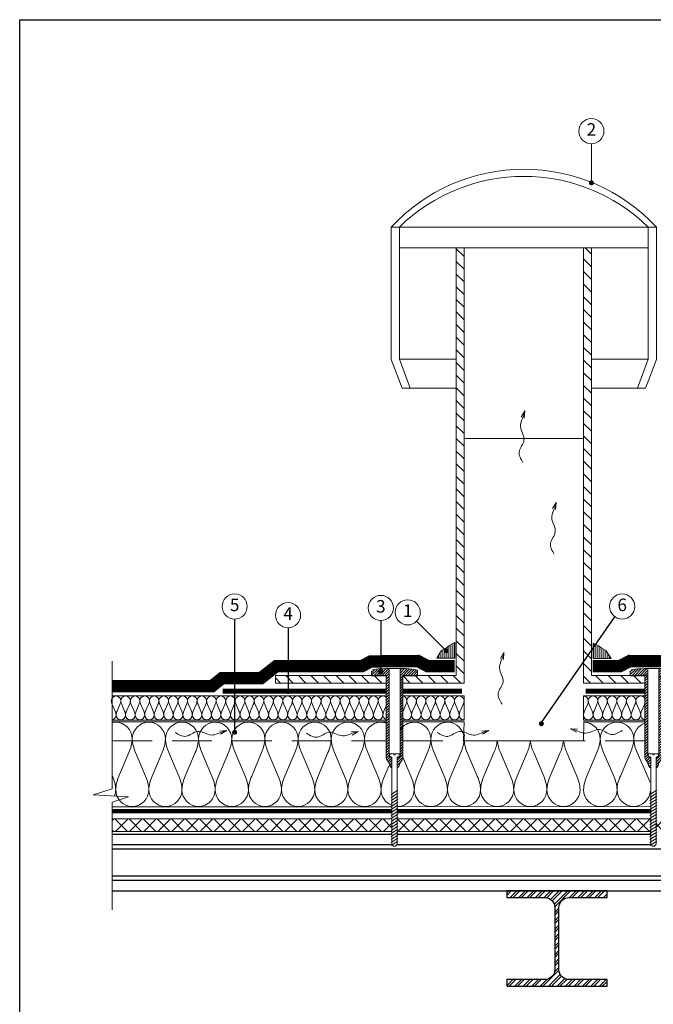
# Model space of a CAD drawing. Units: millimetres. Extents: x 12068 to 12253, y 1494 to 1781.
# Drawn here: x 12068 to 12169, y 1625 to 1781 of the extents above; entities that cross this region are included whole.
import ezdxf
from ezdxf.enums import TextEntityAlignment as Align

# ---------------------------------------------------------------- set-up
doc = ezdxf.new("R2010")
doc.units = ezdxf.units.MM
doc.linetypes.add('DASHED2', pattern=[9.525, 6.35, -3.175])
for name, color, linetype, lineweight in [('Blokai', 7, 'Continuous', 9), ('Garo izoliacija', 2, 'Continuous', 9), ('Hermetikas', 10, 'Continuous', 9), ('Hidroizoliacija', 5, 'Continuous', 18), ('Pagalbinės pilkos linijos', 8, 'Continuous', 18), ('Tvirtinimo elementai', 7, 'Continuous', 9), ('Užrašai', 7, 'Continuous', 9), ('Ventiliaciniai kanalai', 7, 'Continuous', 9), ('Šilumos izoliacija', 40, 'Continuous', 9)]:
    doc.layers.add(name, color=color, linetype=linetype, lineweight=lineweight)
doc.layers.add('Prifiliuoti lakštai', color=4, linetype='Continuous')
doc.styles.add('ARIAL', font='arial.ttf')
pattern_1 = [(135, (-743.102, -2116.1095), (-1.0049961, -1.0049961), [])]

# ---------------------------------------------------------------- blocks, each defined once
blk = doc.blocks.new('Крепеж')
at = {"lineweight": 9}
h = blk.add_hatch(dxfattribs=at)
h.set_pattern_fill('ANSI31', scale=0.093333, style=0)
h.set_pattern_definition([(45, (-3091.36213, 2103.94808), (-0.2095393, 0.2095393), [])])
edge = h.paths.add_edge_path()
edge.add_arc((-3330.83, 2163.55), 0.667, 325.2652, 360)
edge.add_line((-3330.16, 2163.55), (-3330.16, 2165.73))
edge.add_line((-3330.16, 2165.73), (-3330.16, 2176.57))
edge.add_line((-3330.16, 2176.57), (-3327.82, 2176.57))
edge.add_line((-3327.82, 2176.57), (-3327.82, 2177.37))
edge.add_ellipse((-3331.48, 2177.36), major_axis=(-3.67, 0), ratio=0.08997, start_angle=180.7485, end_angle=256.4866)
edge.add_line((-3330.63, 2177.69), (-3330.63, 2165.73))
edge.add_line((-3330.63, 2165.73), (-3330.63, 2163.81))
edge.add_arc((-3330.89, 2163.81), 0.267, 292.4827, 360, ccw=False)
edge.add_line((-3330.79, 2163.56), (-3331.07, 2163.45))
edge.add_line((-3331.07, 2163.45), (-3331.07, 2161.86))
edge.add_line((-3331.07, 2161.86), (-3331.06, 2161.86))
edge.add_line((-3331.06, 2161.86), (-3330.96, 2161.94))
edge.add_arc((-3331.37, 2162.46), 0.667, 308.6771, 340.9532)
edge.add_line((-3330.74, 2162.24), (-3330.6, 2162.67))
edge.add_arc((-3329.97, 2162.45), 0.667, 145.2652, 160.9532, ccw=False)
edge.add_line((-3330.51, 2162.83), (-3330.28, 2163.17))
edge = h.paths.add_edge_path()
edge.add_ellipse((-3331.48, 2177.36), major_axis=(-3.67, 0), ratio=0.08997, start_angle=283.8309, end_angle=344.9101)
edge.add_arc((-3334.94, 2177.2), 0.267, 108.4527, 151.6395)
edge.add_line((-3335.17, 2177.32), (-3335.17, 2176.53))
edge.add_line((-3335.17, 2176.53), (-3332.83, 2176.53))
edge.add_line((-3332.83, 2176.53), (-3332.83, 2167.51))
edge.add_line((-3332.83, 2167.51), (-3332.36, 2167.51))
edge.add_line((-3332.36, 2167.51), (-3332.36, 2177.69))
h.paths.add_polyline_path([(-3332.2, 2163.56, -0.303429), (-3332.36, 2163.81), (-3332.36, 2165.73), (-3332.36, 2167.51), (-3332.83, 2167.51), (-3332.83, 2165.73), (-3332.83, 2163.54, 0.15273), (-3332.71, 2163.16), (-3332.43, 2162.75), (-3332.25, 2162.25, 0.141254), (-3332.04, 2161.95), (-3331.93, 2161.86), (-3331.92, 2161.86), (-3331.92, 2163.45)])
at = {"color": 7, "lineweight": 9}
for p, q in [((-3332.36, 2165.73), (-3332.36, 2177.69)), ((-3330.63, 2165.73), (-3330.63, 2177.69)), ((-3335.17, 2177.32), (-3335.17, 2176.53)), ((-3332.83, 2176.53), (-3335.17, 2176.53)), ((-3332.83, 2165.73), (-3332.83, 2176.53)), ((-3330.16, 2176.53), (-3327.82, 2176.53)), ((-3330.16, 2165.73), (-3330.16, 2176.53)), ((-3327.82, 2177.36), (-3327.82, 2176.53)), ((-3332.83, 2163.54), (-3332.83, 2165.73)), ((-3332.36, 2163.81), (-3332.36, 2165.73)), ((-3330.63, 2163.81), (-3330.63, 2165.73)), ((-3330.16, 2163.55), (-3330.16, 2165.73)), ((-3332.2, 2163.56), (-3331.93, 2163.45)), ((-3330.79, 2163.56), (-3331.06, 2163.45)), ((-3332.43, 2162.75), (-3332.71, 2163.16)), ((-3332.25, 2162.25), (-3332.43, 2162.75)), ((-3332.04, 2161.95), (-3331.93, 2161.86)), ((-3330.96, 2161.94), (-3331.06, 2161.86)), ((-3330.74, 2162.24), (-3330.6, 2162.67)), ((-3330.51, 2162.83), (-3330.28, 2163.17))]:
    blk.add_line(p, q, dxfattribs=at)
at = {"color": 7, "linetype": 'Continuous'}
for p, q in [((-3332.32, 2163.79), (-3332.32, 2164.02)), ((-3330.68, 2163.79), (-3330.68, 2164.02))]:
    blk.add_line(p, q, dxfattribs=at)
at = {"color": 7}
for p, q in [((-3332.26, 2163.73), (-3331.92, 2163.59)), ((-3331.93, 2163.45), (-3331.92, 2163.45)), ((-3331.92, 2163.59), (-3331.92, 2149.76)), ((-3331.55, 2163.97), (-3331.45, 2163.97)), ((-3330.73, 2163.73), (-3331.07, 2163.59)), ((-3331.07, 2163.59), (-3331.07, 2149.76)), ((-3331.07, 2163.45), (-3331.06, 2163.45)), ((-3331.93, 2161.86), (-3331.92, 2161.86)), ((-3331.93, 2161.86), (-3331.92, 2161.86)), ((-3331.07, 2161.86), (-3331.05, 2161.86)), ((-3331.07, 2161.86), (-3331.05, 2161.86)), ((-3332.03, 2157.66), (-3330.96, 2158.35)), ((-3332.03, 2157.18), (-3330.96, 2157.87)), ((-3332.03, 2156.71), (-3330.96, 2157.39)), ((-3331.17, 2157.26), (-3331.1, 2157.31)), ((-3332.03, 2156.23), (-3330.96, 2156.92)), ((-3332.03, 2155.75), (-3330.96, 2156.44)), ((-3332.03, 2155.27), (-3330.96, 2155.96)), ((-3331.9, 2156.79), (-3331.82, 2156.84)), ((-3332.03, 2154.8), (-3330.96, 2155.48)), ((-3332.03, 2154.32), (-3330.96, 2155.01)), ((-3332.03, 2153.84), (-3330.96, 2154.53)), ((-3332.03, 2153.36), (-3330.96, 2154.05)), ((-3332.03, 2152.89), (-3330.96, 2153.57)), ((-3332.03, 2152.41), (-3330.96, 2153.1)), ((-3332.03, 2151.93), (-3330.96, 2152.62)), ((-3332.03, 2151.46), (-3330.96, 2152.14)), ((-3332.03, 2150.98), (-3330.96, 2151.67)), ((-3332.03, 2150.5), (-3330.96, 2151.19)), ((-3332.03, 2150.02), (-3330.96, 2150.71)), ((-3332.03, 2149.55), (-3330.96, 2150.23)), ((-3331.64, 2149.41), (-3331.92, 2149.76)), ((-3331.64, 2149.41), (-3331.35, 2149.41)), ((-3331.35, 2149.41), (-3331.07, 2149.76))]:
    blk.add_line(p, q, dxfattribs=at)
blk.add_lwpolyline([(-3331.6, 2164.14), (-3331.6, 2163.97), (-3331.39, 2163.97), (-3331.39, 2164.14)], dxfattribs=at)
at = {"color": 7, "lineweight": 9}
for centre, radius, start, end in [((-3332.16, 2163.54), 0.667, 180, 214.7348), ((-3332.09, 2163.81), 0.267, 180, 247.5173), ((-3330.89, 2163.81), 0.267, 292.4827, 0), ((-3330.83, 2163.55), 0.667, 325.2652, 0), ((-3331.62, 2162.47), 0.667, 199.0468, 231.2072), ((-3331.37, 2162.46), 0.667, 308.6771, 340.9532), ((-3329.97, 2162.45), 0.667, 145.2652, 160.9532)]:
    blk.add_arc(centre, radius, start, end, dxfattribs=at)
at = {"color": 7, "linetype": 'Continuous'}
for centre, start, end in [((-3332.26, 2164.02), 90, 180), ((-3330.73, 2164.02), 0, 90)]:
    blk.add_arc(centre, 0.0533, start, end, dxfattribs=at)
at = {"color": 7}
for centre, start, end in [((-3332.26, 2163.79), 180, 270), ((-3332.26, 2163.79), 180, 270), ((-3330.73, 2163.79), 270, 360)]:
    blk.add_arc(centre, 0.0533, start, end, dxfattribs=at)
at = {"color": 7, "lineweight": 9}
blk.add_ellipse((-3331.48, 2177.36), major_axis=(-3.67, 0), ratio=0.08997, start_param=3.154656, end_param=6.019817, dxfattribs=at)
at = {"color": 7}
for start_param, end_param in [(4.847581, 6.283185), (3.141593, 4.577197)]:
    blk.add_ellipse((-3331.5, 2164.07), major_axis=(-0.767, 0), ratio=0.096111, start_param=start_param, end_param=end_param, dxfattribs=at)
blk = doc.blocks.new('flugarka')
at = {"layer": 'Blokai'}
h = blk.add_hatch(dxfattribs=at)
h.set_pattern_fill('ANSI31', scale=0.447647, angle=90, style=0)
h.set_pattern_definition([(135, (1498.7846, -588.7391), (-1.0049961, -1.0049961), [])])
h.paths.add_polyline_path([(1421.45, 686.95), (1421.45, 685.75), (1431.22, 685.75), (1431.22, 754.97), (1429.97, 754.97), (1429.97, 686.95)])
h = blk.add_hatch(dxfattribs=at)
h.set_pattern_fill('ANSI31', scale=0.447647, angle=90, style=0)
h.set_pattern_definition([(135, (1505.3711, -588.7391), (-1.0049961, -1.0049961), [])])
h.paths.add_polyline_path([(1460.43, 685.75), (1460.43, 686.95), (1451.48, 686.95), (1451.48, 754.97), (1450.24, 754.97), (1450.24, 685.75)])
h.paths.add_polyline_path([(1462.63, 685.75), (1462.63, 686.95), (1462.2, 686.95), (1462.2, 685.75)])
h = blk.add_hatch(dxfattribs=at)
h.set_pattern_fill('ANSI31', scale=0.447647, angle=90, style=0)
h.set_pattern_definition(pattern_1)
h.paths.add_polyline_path([(1401.2, 686.95), (1401.2, 685.75), (1418.83, 685.75), (1418.83, 686.95)])
h = blk.add_hatch(dxfattribs=at)
h.set_pattern_fill('ANSI31', scale=0.447647, angle=90, style=0)
h.set_pattern_definition(pattern_1)
h.paths.add_polyline_path([(1480.3, 685.75), (1480.3, 686.95), (1478.27, 686.95), (1478.27, 686.93, -0.414214), (1478.47, 686.73, -1), (1478.07, 686.73, -0.414214), (1478.27, 686.93), (1478.27, 686.95), (1462.63, 686.95), (1462.63, 685.75)])
for p, q in [((1419.63, 737.2), (1419.63, 758.27)), ((1419.63, 758.27), (1461.82, 758.27)), ((1420.93, 758.27), (1420.93, 737.25)), ((1460.53, 758.27), (1460.53, 737.25)), ((1461.82, 737.2), (1461.82, 758.27)), ((1424.22, 754.97), (1460.53, 754.97)), ((1429.97, 686.95), (1429.97, 754.97)), ((1431.22, 685.75), (1431.22, 754.97)), ((1450.24, 754.97), (1450.24, 685.75)), ((1451.48, 754.97), (1451.48, 686.95)), ((1419.63, 737.2), (1421.35, 732.63)), ((1420.93, 737.25), (1422.65, 732.68)), ((1460.53, 737.25), (1458.81, 732.68)), ((1461.82, 737.2), (1460.1, 732.63)), ((1429.97, 732.68), (1421.35, 732.68)), ((1460.1, 732.63), (1451.48, 732.63)), ((1431.22, 724.65), (1450.24, 724.65)), ((1401.2, 686.95), (1401.2, 685.75)), ((1401.2, 686.95), (1418.83, 686.95)), ((1401.2, 685.75), (1418.83, 685.75)), ((1421.45, 686.95), (1429.97, 686.95)), ((1421.45, 685.75), (1431.22, 685.75)), ((1460.01, 685.75), (1450.24, 685.75)), ((1460.01, 686.95), (1451.48, 686.95)), ((1480.3, 686.95), (1462.63, 686.95)), ((1480.3, 685.75), (1462.63, 685.75)), ((1480.3, 686.95), (1480.3, 685.75))]:
    blk.add_line(p, q, dxfattribs=at)
for points in [[(1429.97, 754.97), (1420.93, 754.97), (1420.93, 737.25), (1429.97, 737.25)], [(1451.48, 754.97), (1460.53, 754.97), (1460.53, 737.25), (1451.48, 737.25)]]:
    blk.add_lwpolyline(points, close=True, dxfattribs=at)
for centre, radius, start, end in [((1440.73, 738.7), 28.77, 42.8546, 137.1454), ((1440.73, 738), 28.33, 45.6616, 134.3384)]:
    blk.add_arc(centre, radius, start, end, dxfattribs=at)
blk = doc.blocks.new('arow')
at = {"layer": 'Ventiliaciniai kanalai', "linetype": 'Continuous'}
for q in [(1863.772, 694.998), (1863.812, 694.877)]:
    blk.add_line((1864.057, 695.019), q, dxfattribs=at)
blk.add_spline([(1862, 694.945), (1862.436, 694.792), (1862.889, 694.985), (1863.445, 694.843), (1863.947, 694.994), (1864.057, 695.019)], degree=3, dxfattribs=at)
blk = doc.blocks.new('hea120')
blk.add_lwpolyline([(60, 8), (60, 0), (-60, 0), (-60, 8), (-14.5, 8, 0.414214), (-2.5, 20), (-2.5, 94, 0.414214), (-14.5, 106), (-60, 106), (-60, 114), (60, 114), (60, 106), (14.5, 106, 0.414214), (2.5, 94), (2.5, 20, 0.414214), (14.5, 8)], format="xyb", close=True)
blk = doc.blocks.new('*X431')
at = {"color": 0}
for p, q in [((17, 20.956), (17, 21.436)), ((17.062, 20.956), (17.062, 21.405)), ((17.125, 20.956), (17.125, 21.368)), ((17.188, 20.956), (17.188, 21.327)), ((17.25, 20.956), (17.25, 21.287)), ((17.312, 20.956), (17.312, 21.25)), ((17.375, 20.956), (17.375, 21.212)), ((17.438, 20.956), (17.438, 21.129)), ((17.5, 20.956), (17.5, 21.028))]:
    blk.add_line(p, q, dxfattribs=at)

msp = doc.modelspace()

# ---------------------------------------------------------------- hatches: boundary and pattern name
at = {"layer": 'Prifiliuoti lakštai'}
h = msp.add_hatch(dxfattribs=at)
h.set_pattern_fill('ANSI32', scale=0.1, style=0)
h.set_pattern_definition([(45, (10637.9979, -498.3939), (-0.6735192, 0.6735192), []), (45, (10638.4469, -498.3939), (-0.6735192, 0.6735192), [])])
edge = h.paths.add_edge_path()
edge.add_line((12145.75, 1628.64), (12145.75, 1627.58))
edge.add_line((12145.75, 1627.58), (12161.71, 1627.58))
edge.add_line((12161.71, 1627.58), (12161.71, 1628.64))
edge.add_line((12161.71, 1628.64), (12155.65, 1628.64))
edge.add_arc((12155.65, 1630.24), 1.6, 180, 270, ccw=False)
edge.add_line((12154.06, 1630.24), (12154.06, 1640.08))
edge.add_arc((12155.65, 1640.08), 1.6, 90, 180, ccw=False)
edge.add_line((12155.65, 1641.68), (12161.71, 1641.68))
edge.add_line((12161.71, 1641.68), (12161.71, 1642.74))
edge.add_line((12161.71, 1642.74), (12145.75, 1642.74))
edge.add_line((12145.75, 1642.74), (12145.75, 1641.68))
edge.add_line((12145.75, 1641.68), (12151.8, 1641.68))
edge.add_arc((12151.8, 1640.08), 1.6, 0, 90, ccw=False)
edge.add_line((12153.39, 1640.08), (12153.39, 1630.24))
edge.add_arc((12151.8, 1630.24), 1.6, -90, 0, ccw=False)
edge.add_line((12151.8, 1628.64), (12145.75, 1628.64))
at = {"layer": 'Šilumos izoliacija', "linetype": 'Continuous'}
h = msp.add_hatch(dxfattribs=at)
h.set_pattern_fill('ANSI37', color=256, scale=0.5)
h.set_pattern_definition([(45, (8600.1142, -383.1263), (-1.122532, 1.122532), []), (135, (8600.1142, -383.1263), (-1.122532, -1.122532), [])])
h.paths.add_polyline_path([(12169.51, 1654.19), (12169.51, 1652.54), (12168.97, 1652.19), (12224.49, 1652.19), (12224.49, 1654.19)])
h.paths.add_polyline_path([(12127.48, 1653.9), (12127.93, 1654.19), (12082.97, 1654.19), (12082.97, 1652.19), (12127.48, 1652.19), (12127.48, 1652.95), (12128.33, 1653.5), (12128.33, 1652.19), (12168.65, 1652.19), (12168.65, 1654.19), (12128.33, 1654.19), (12128.33, 1653.97), (12127.48, 1653.42)])

# ---------------------------------------------------------------- linework, layer by layer
at = {"lineweight": -2, "ltscale": 0.02}
msp.add_lwpolyline([(12068.25, 1781.25), (12253.25, 1781.25), (12253.25, 1494.25), (12068.25, 1494.25)], close=True, dxfattribs=at)
at = {"layer": 'Garo izoliacija', "const_width": 0.667, "flags": 128}
for points in [[(12127.48, 1655.43), (12082.97, 1655.43)], [(12162.36, 1655.43), (12128.33, 1655.43)], [(12168.65, 1655.43), (12162.36, 1655.43)]]:
    msp.add_lwpolyline(points, dxfattribs=at)
at = {"layer": 'Hermetikas', "color": 1}
for points in [[(12137.47, 1682.21), (12137.47, 1679.75), (12134.64, 1679.75), (12135.24, 1680.72), (12135.46, 1681.02), (12136.21, 1681.46), (12136.65, 1681.76), (12137.02, 1681.98)], [(12159.52, 1682.14), (12159.52, 1679.69), (12162.35, 1679.69), (12161.75, 1680.66), (12161.53, 1680.95), (12160.79, 1681.4), (12160.34, 1681.7), (12159.97, 1681.92)]]:
    msp.add_lwpolyline(points, close=True, dxfattribs=at)
at = {"layer": 'Hidroizoliacija', "color": 5, "lineweight": -2, "const_width": 1.96, "flags": 128}
for points in [[(12120.34, 1678.48), (12122.74, 1678.48), (12124.12, 1679.22), (12131.61, 1679.29), (12133.14, 1678.48), (12137.48, 1678.48)], [(12176.59, 1678.48), (12174.19, 1678.48), (12172.82, 1679.22), (12165.32, 1679.29), (12163.79, 1678.48), (12159.45, 1678.48)], [(12120.34, 1678.48), (12120.34, 1678.48), (12120.34, 1678.48), (12120.34, 1678.48), (12120.34, 1678.48), (12111.76, 1678.48), (12109.09, 1678.48), (12106.66, 1676.57), (12100.45, 1676.57), (12098.85, 1675.28), (12082.97, 1675.28)]]:
    msp.add_lwpolyline(points, dxfattribs=at)
at = {"layer": 'Hidroizoliacija', "const_width": 0.8, "flags": 128}
for points in [[(12100.56, 1674.49), (12126.52, 1674.49), (12126.52, 1674.49), (12126.52, 1674.49), (12126.52, 1674.49), (12126.52, 1674.49), (12126.52, 1674.49), (12126.52, 1674.49), (12126.52, 1674.49)], [(12129.18, 1674.49), (12129.18, 1674.49), (12138.62, 1674.49)], [(12167.75, 1674.49), (12167.75, 1674.49), (12158.31, 1674.49)]]:
    msp.add_lwpolyline(points, dxfattribs=at)
at = {"layer": 'Pagalbinės pilkos linijos'}
msp.add_lwpolyline([(12082.97, 1679.27), (12082.97, 1658.95), (12079.96, 1658.01), (12085.59, 1657.67), (12082.97, 1656.85), (12082.96, 1639.74)], dxfattribs=at)
at = {"layer": 'Prifiliuoti lakštai', "flags": 128}
for points in [[(12127.48, 1651.69), (12082.96, 1651.69)], [(12168.65, 1651.7), (12142.64, 1651.69), (12128.33, 1651.69)], [(12127.48, 1650.04), (12082.96, 1650.04)], [(12168.65, 1650.04), (12128.33, 1650.04)], [(12224.49, 1649.38), (12169.51, 1649.38), (12128.33, 1649.37), (12082.96, 1649.37)], [(12224.49, 1645.07), (12082.96, 1645.06)], [(12224.49, 1644.4), (12082.96, 1644.39)], [(12082.96, 1642.74), (12224.49, 1642.74)]]:
    msp.add_lwpolyline(points, dxfattribs=at)
at = {"layer": 'Užrašai'}
for p, q in [((12159.22, 1761.53), (12159.22, 1755.31)), ((12131.41, 1685.61), (12136.14, 1680.92))]:
    msp.add_line(p, q, dxfattribs=at)
at = {"layer": 'Užrašai', "color": 0, "lineweight": -2}
for p, q in [((12102.46, 1685.96), (12102.46, 1667.96)), ((12151.27, 1669.52), (12162.98, 1686.32)), ((12110.96, 1684.57), (12110.96, 1674.44)), ((12125.72, 1685.72), (12125.72, 1677.55))]:
    msp.add_line(p, q, dxfattribs=at)
at = {"layer": 'Užrašai', "const_width": 0.399, "flags": 128}
for points in [[(12159.42, 1755.31, -1), (12159.02, 1755.31, -1)], [(12136.34, 1680.92, -1), (12135.94, 1680.92, -1)], [(12125.92, 1677.55, -1), (12125.52, 1677.55, -1)], [(12111.16, 1674.44, -1), (12110.76, 1674.44, -1)], [(12151.46, 1669.32, -1), (12151.07, 1669.32, -1)], [(12102.66, 1667.96, -1), (12102.26, 1667.96, -1)]]:
    msp.add_lwpolyline(points, format="xyb", close=True, dxfattribs=at)
at = {"layer": 'Užrašai'}
for centre in [(12159.22, 1763.53), (12102.46, 1687.96), (12125.72, 1687.72), (12164.13, 1687.96), (12110.96, 1686.57), (12130, 1687.02)]:
    msp.add_circle(centre, 2, dxfattribs=at)
at = {"layer": 'Ventiliaciniai kanalai', "linetype": 'DASHED2'}
for p, q in [((12082.97, 1666.61), (12126.57, 1666.61)), ((12129.24, 1666.61), (12138.96, 1666.61)), ((12167.74, 1666.61), (12157.97, 1666.61))]:
    msp.add_line(p, q, dxfattribs=at)
at = {"layer": 'Šilumos izoliacija'}
for p, q in [((12129.24, 1673.77), (12138.96, 1673.77)), ((12138.96, 1673.77), (12138.96, 1669.9)), ((12157.98, 1673.77), (12167.75, 1673.77)), ((12157.98, 1673.77), (12157.98, 1669.9)), ((12082.97, 1669.61), (12126.57, 1669.61)), ((12129.19, 1669.61), (12129.22, 1669.61)), ((12129.24, 1669.9), (12138.96, 1669.9)), ((12129.24, 1669.61), (12138.96, 1669.61)), ((12157.98, 1669.9), (12167.75, 1669.9)), ((12157.98, 1669.61), (12167.75, 1669.61)), ((12082.97, 1656.12), (12127.48, 1656.13)), ((12128.33, 1656.13), (12168.65, 1656.14))]:
    msp.add_line(p, q, dxfattribs=at)
at = {"layer": 'Šilumos izoliacija', "linetype": 'Continuous'}
for points in [[(12126.57, 1673.53, 0.186885), (12126.06, 1673.73, 0.414096), (12125.3, 1672.97, 0.100495), (12125.45, 1672.36), (12125.91, 1671.3, -0.100495), (12126.06, 1670.69, -0.414096), (12125.3, 1669.93, -0.414096), (12124.54, 1670.69, -0.100495), (12124.7, 1671.3), (12125.15, 1672.36, 0.100495), (12125.3, 1672.97, 0.414096), (12124.54, 1673.73, 0.414096), (12123.79, 1672.97, 0.100495), (12123.94, 1672.36), (12124.39, 1671.3, -0.100495), (12124.54, 1670.69, -0.414096), (12123.79, 1669.93, -0.414096), (12123.03, 1670.69, -0.100495), (12123.18, 1671.3), (12123.63, 1672.36, 0.100495), (12123.79, 1672.97, 0.414096), (12123.03, 1673.73, 0.414096), (12122.27, 1672.97, 0.100495), (12122.42, 1672.36), (12122.88, 1671.3, -0.100495), (12123.03, 1670.69, -0.414096), (12122.27, 1669.93, -0.414096), (12121.51, 1670.69, -0.100495), (12121.66, 1671.3), (12122.12, 1672.36, 0.100495), (12122.27, 1672.97, 0.414096), (12121.51, 1673.73, 0.414096), (12120.75, 1672.97, 0.100495), (12120.9, 1672.36), (12121.36, 1671.3, -0.100495), (12121.51, 1670.69, -0.414096), (12120.75, 1669.93, -0.414096), (12119.99, 1670.69, -0.100495), (12120.15, 1671.3), (12120.6, 1672.36, 0.100495), (12120.75, 1672.97, 0.414096), (12119.99, 1673.73, 0.414096), (12119.23, 1672.97, 0.100495), (12119.39, 1672.36), (12119.84, 1671.3, -0.100495), (12119.99, 1670.69, -0.414096), (12119.23, 1669.93, -0.414096), (12118.48, 1670.69, -0.100495), (12118.63, 1671.3), (12119.08, 1672.36, 0.100495), (12119.23, 1672.97, 0.414096), (12118.48, 1673.73, 0.414096), (12117.72, 1672.97, 0.100495), (12117.87, 1672.36), (12118.32, 1671.3, -0.100495), (12118.48, 1670.69, -0.414096), (12117.72, 1669.93, -0.414096), (12116.96, 1670.69, -0.100495), (12117.11, 1671.3), (12117.57, 1672.36, 0.100495), (12117.72, 1672.97, 0.414096), (12116.96, 1673.73, 0.414096), (12116.2, 1672.97, 0.100495), (12116.35, 1672.36), (12116.81, 1671.3, -0.100495), (12116.96, 1670.69, -0.414096), (12116.2, 1669.93, -0.414096), (12115.44, 1670.69, -0.100495), (12115.59, 1671.3), (12116.05, 1672.36, 0.100495), (12116.2, 1672.97, 0.414096), (12115.44, 1673.73, 0.414096), (12114.68, 1672.97, 0.100495), (12114.84, 1672.36), (12115.29, 1671.3, -0.100495), (12115.44, 1670.69, -0.414096), (12114.68, 1669.93, -0.414096), (12113.93, 1670.69, -0.100495), (12114.08, 1671.3), (12114.53, 1672.36, 0.100495), (12114.68, 1672.97, 0.414096), (12113.93, 1673.73, 0.414096), (12113.17, 1672.97, 0.100495), (12113.32, 1672.36), (12113.77, 1671.3, -0.100495), (12113.93, 1670.69, -0.414096), (12113.17, 1669.93, -0.414096), (12112.41, 1670.69, -0.100495), (12112.56, 1671.3), (12113.02, 1672.36, 0.100495), (12113.17, 1672.97, 0.414096), (12112.41, 1673.73, 0.414096), (12111.65, 1672.97, 0.100495), (12111.8, 1672.36), (12112.26, 1671.3, -0.100495), (12112.41, 1670.69, -0.414096), (12111.65, 1669.93, -0.414096), (12110.89, 1670.69, -0.100495), (12111.04, 1671.3), (12111.5, 1672.36, 0.100495), (12111.65, 1672.97, 0.414096), (12110.89, 1673.73, 0.414096), (12110.13, 1672.97, 0.100495), (12110.28, 1672.36), (12110.74, 1671.3, -0.100495), (12110.89, 1670.69, -0.414096), (12110.13, 1669.93, -0.414096), (12109.37, 1670.69, -0.100495), (12109.53, 1671.3), (12109.98, 1672.36, 0.100495), (12110.13, 1672.97, 0.414096), (12109.37, 1673.73, 0.414096), (12108.62, 1672.97, 0.100495), (12108.77, 1672.36), (12109.22, 1671.3, -0.100495), (12109.37, 1670.69, -0.414096), (12108.62, 1669.93, -0.414096), (12107.86, 1670.69, -0.100495), (12108.01, 1671.3), (12108.46, 1672.36, 0.100495), (12108.62, 1672.97, 0.414096), (12107.86, 1673.73, 0.414096), (12107.1, 1672.97, 0.100495), (12107.25, 1672.36), (12107.71, 1671.3, -0.100495), (12107.86, 1670.69, -0.414096), (12107.1, 1669.93, -0.414096), (12106.34, 1670.69, -0.100495), (12106.49, 1671.3), (12106.95, 1672.36, 0.100495), (12107.1, 1672.97, 0.414096), (12106.34, 1673.73, 0.414096), (12105.58, 1672.97, 0.100495), (12105.73, 1672.36), (12106.19, 1671.3, -0.100495), (12106.34, 1670.69, -0.414096), (12105.58, 1669.93, -0.414096), (12104.82, 1670.69, -0.100495), (12104.98, 1671.3), (12105.43, 1672.36, 0.100495), (12105.58, 1672.97, 0.414096), (12104.82, 1673.73, 0.414096), (12104.07, 1672.97, 0.100495), (12104.22, 1672.36), (12104.67, 1671.3, -0.100495), (12104.82, 1670.69, -0.414096), (12104.07, 1669.93, -0.414096), (12103.31, 1670.69, -0.100495), (12103.46, 1671.3), (12103.91, 1672.36, 0.100495), (12104.07, 1672.97, 0.414096), (12103.31, 1673.73, 0.414096), (12102.55, 1672.97, 0.100495), (12102.7, 1672.36), (12103.15, 1671.3, -0.100495), (12103.31, 1670.69, -0.414096), (12102.55, 1669.93, -0.414096), (12101.79, 1670.69, -0.100495), (12101.94, 1671.3), (12102.4, 1672.36, 0.100495), (12102.55, 1672.97, 0.414096), (12101.79, 1673.73, 0.414096), (12101.03, 1672.97, 0.100495), (12101.18, 1672.36), (12101.64, 1671.3, -0.100495), (12101.79, 1670.69, -0.414096), (12101.03, 1669.93, -0.414096), (12100.27, 1670.69, -0.100495), (12100.42, 1671.3), (12100.88, 1672.36, 0.100495), (12101.03, 1672.97, 0.414096), (12100.27, 1673.73, 0.414096), (12099.51, 1672.97, 0.100495), (12099.67, 1672.36), (12100.12, 1671.3, -0.100495), (12100.27, 1670.69, -0.414096), (12099.51, 1669.93, -0.414096), (12098.76, 1670.69, -0.100495), (12098.91, 1671.3), (12099.36, 1672.36, 0.100495), (12099.51, 1672.97, 0.414096), (12098.76, 1673.73, 0.414096), (12098, 1672.97, 0.100495), (12098.15, 1672.36), (12098.6, 1671.3, -0.100495), (12098.76, 1670.69, -0.414096), (12098, 1669.93, -0.414096), (12097.24, 1670.69, -0.100495), (12097.39, 1671.3), (12097.85, 1672.36, 0.100495), (12098, 1672.97, 0.414096), (12097.24, 1673.73, 0.414096), (12096.48, 1672.97, 0.100495), (12096.63, 1672.36), (12097.09, 1671.3, -0.100495), (12097.24, 1670.69, -0.414096), (12096.48, 1669.93, -0.414096), (12095.72, 1670.69, -0.100495), (12095.87, 1671.3), (12096.33, 1672.36, 0.100495), (12096.48, 1672.97, 0.414096), (12095.72, 1673.73, 0.414096), (12094.96, 1672.97, 0.100495), (12095.11, 1672.36), (12095.57, 1671.3, -0.100495), (12095.72, 1670.69, -0.414096), (12094.96, 1669.93, -0.414096), (12094.2, 1670.69, -0.100495), (12094.36, 1671.3), (12094.81, 1672.36, 0.100495), (12094.96, 1672.97, 0.414096), (12094.2, 1673.73, 0.414096), (12093.45, 1672.97, 0.100495), (12093.6, 1672.36), (12094.05, 1671.3, -0.100495), (12094.2, 1670.69, -0.414096), (12093.45, 1669.93, -0.414096), (12092.69, 1670.69, -0.100495), (12092.84, 1671.3), (12093.29, 1672.36, 0.100495), (12093.45, 1672.97, 0.414096), (12092.69, 1673.73, 0.414096), (12091.93, 1672.97, 0.100495), (12092.08, 1672.36), (12092.54, 1671.3, -0.100495), (12092.69, 1670.69, -0.414096), (12091.93, 1669.93, -0.414096), (12091.17, 1670.69, -0.100495), (12091.32, 1671.3), (12091.78, 1672.36, 0.100495), (12091.93, 1672.97, 0.414096), (12091.17, 1673.73, 0.414096), (12090.41, 1672.97, 0.100495), (12090.56, 1672.36), (12091.02, 1671.3, -0.100495), (12091.17, 1670.69, -0.414096), (12090.41, 1669.93, -0.414096), (12089.65, 1670.69, -0.100495), (12089.81, 1671.3), (12090.26, 1672.36, 0.100495), (12090.41, 1672.97, 0.414096), (12089.65, 1673.73, 0.414096), (12088.9, 1672.97, 0.100495), (12089.05, 1672.36), (12089.5, 1671.3, -0.100495), (12089.65, 1670.69, -0.414096), (12088.9, 1669.93, -0.414096), (12088.14, 1670.69, -0.100495), (12088.29, 1671.3), (12088.74, 1672.36, 0.100495), (12088.9, 1672.97, 0.414096), (12088.14, 1673.73, 0.414096), (12087.38, 1672.97, 0.100495), (12087.53, 1672.36), (12087.99, 1671.3, -0.100495), (12088.14, 1670.69, -0.414096), (12087.38, 1669.93, -0.414096), (12086.62, 1670.69, -0.100495), (12086.77, 1671.3), (12087.23, 1672.36, 0.100495), (12087.38, 1672.97, 0.414096), (12086.62, 1673.73, 0.414096), (12085.86, 1672.97, 0.100495), (12086.01, 1672.36), (12086.47, 1671.3, -0.100495), (12086.62, 1670.69, -0.414096), (12085.86, 1669.93, -0.414096), (12085.1, 1670.69, -0.100495), (12085.25, 1671.3), (12085.71, 1672.36, 0.100495), (12085.86, 1672.97, 0.414096), (12085.1, 1673.73, 0.414096), (12084.34, 1672.97, 0.100495), (12084.5, 1672.36), (12084.95, 1671.3, -0.100495), (12085.1, 1670.69, -0.414096), (12084.34, 1669.93, -0.414096), (12083.59, 1670.69, -0.100495), (12083.74, 1671.3), (12084.19, 1672.36, 0.100495), (12084.34, 1672.97, 0.414096), (12083.59, 1673.73, 0.414096), (12082.83, 1672.97, 0.100495), (12082.98, 1672.36), (12083.43, 1671.3, -0.100495), (12083.59, 1670.69, -0.360909), (12082.97, 1669.95, -0.360909)], [(12138.96, 1669.93, -0.414096), (12138.2, 1670.69, -0.100495), (12138.35, 1671.3), (12138.8, 1672.36, 0.100495), (12138.96, 1672.97, 0.414096), (12138.2, 1673.73, 0.414096), (12137.44, 1672.97, 0.100495), (12137.59, 1672.36), (12138.05, 1671.3, -0.100495), (12138.2, 1670.69, -0.414096), (12137.44, 1669.93, -0.414096), (12136.68, 1670.69, -0.100495), (12136.83, 1671.3), (12137.29, 1672.36, 0.100495), (12137.44, 1672.97, 0.414096), (12136.68, 1673.73, 0.414096), (12135.92, 1672.97, 0.100495), (12136.07, 1672.36), (12136.53, 1671.3, -0.100495), (12136.68, 1670.69, -0.414096), (12135.92, 1669.93, -0.414096), (12135.16, 1670.69, -0.100495), (12135.31, 1671.3), (12135.77, 1672.36, 0.100495), (12135.92, 1672.97, 0.414096), (12135.16, 1673.73, 0.414096), (12134.4, 1672.97, 0.100495), (12134.56, 1672.36), (12135.01, 1671.3, -0.100495), (12135.16, 1670.69, -0.414096), (12134.4, 1669.93, -0.414096), (12133.65, 1670.69, -0.100495), (12133.8, 1671.3), (12134.25, 1672.36, 0.100495), (12134.4, 1672.97, 0.414096), (12133.65, 1673.73, 0.414096), (12132.89, 1672.97, 0.100495), (12133.04, 1672.36), (12133.49, 1671.3, -0.100495), (12133.65, 1670.69, -0.414096), (12132.89, 1669.93, -0.414096), (12132.13, 1670.69, -0.100495), (12132.28, 1671.3), (12132.74, 1672.36, 0.100495), (12132.89, 1672.97, 0.414096), (12132.13, 1673.73, 0.414096), (12131.37, 1672.97, 0.100495), (12131.52, 1672.36), (12131.98, 1671.3, -0.100495), (12132.13, 1670.69, -0.414096), (12131.37, 1669.93, -0.414096), (12130.61, 1670.69, -0.100495), (12130.76, 1671.3), (12131.22, 1672.36, 0.100495), (12131.37, 1672.97, 0.414096), (12130.61, 1673.73, 0.414096), (12129.85, 1672.97, 0.100495), (12130.01, 1672.36), (12130.46, 1671.3, -0.100495), (12130.61, 1670.69, -0.414096), (12129.85, 1669.93, -0.240391), (12129.24, 1670.25, -0.240391)], [(12129.24, 1671.28, -0.002885), (12129.25, 1671.3), (12129.7, 1672.36, 0.100495), (12129.85, 1672.97, 0.359268), (12129.24, 1673.72, 0.359268)], [(12157.98, 1673.73, -0.414023), (12158.73, 1672.97, -0.100389), (12158.58, 1672.36), (12158.13, 1671.3, 0.100389), (12157.98, 1670.69, 0.414023), (12158.73, 1669.93, 0.414023), (12159.49, 1670.69, 0.100389), (12159.34, 1671.3), (12158.89, 1672.36, -0.100389), (12158.73, 1672.97, -0.414023), (12159.49, 1673.73, -0.414023), (12160.25, 1672.97, -0.100389), (12160.1, 1672.36), (12159.64, 1671.3, 0.100389), (12159.49, 1670.69, 0.414023), (12160.25, 1669.93, 0.414023), (12161.01, 1670.69, 0.100389), (12160.86, 1671.3), (12160.4, 1672.36, -0.100389), (12160.25, 1672.97, -0.414023), (12161.01, 1673.73, -0.414023), (12161.76, 1672.97, -0.100389), (12161.61, 1672.36), (12161.16, 1671.3, 0.100389), (12161.01, 1670.69, 0.414023), (12161.76, 1669.93, 0.414023), (12162.52, 1670.69, 0.100389), (12162.37, 1671.3), (12161.92, 1672.36, -0.100389), (12161.76, 1672.97, -0.414023), (12162.52, 1673.73, -0.414023), (12163.28, 1672.97, -0.100389), (12163.13, 1672.36), (12162.67, 1671.3, 0.100389), (12162.52, 1670.69, 0.414023), (12163.28, 1669.93, 0.414023), (12164.04, 1670.69, 0.100389), (12163.89, 1671.3), (12163.43, 1672.36, -0.100389), (12163.28, 1672.97, -0.414023), (12164.04, 1673.73, -0.414023), (12164.79, 1672.97, -0.100389), (12164.64, 1672.36), (12164.19, 1671.3, 0.100389), (12164.04, 1670.69, 0.414023), (12164.79, 1669.93, 0.414023), (12165.55, 1670.69, 0.100389), (12165.4, 1671.3), (12164.95, 1672.36, -0.100389), (12164.79, 1672.97, -0.414023), (12165.55, 1673.73, -0.414023), (12166.31, 1672.97, -0.100389), (12166.16, 1672.36), (12165.7, 1671.3, 0.100389), (12165.55, 1670.69, 0.414023), (12166.31, 1669.93, 0.414023), (12167.07, 1670.69, 0.100389), (12166.92, 1671.3), (12166.46, 1672.36, -0.100389), (12166.31, 1672.97, -0.414023), (12167.07, 1673.73, -0.28693), (12167.75, 1673.3, -0.28693)], [(12126.57, 1669.97, -0.319977), (12126.06, 1670.69, -0.100495), (12126.21, 1671.3), (12126.57, 1672.14)], [(12167.75, 1672.55, -0.03238), (12167.67, 1672.36), (12167.22, 1671.3, 0.100389), (12167.07, 1670.69, 0.384964), (12167.75, 1669.94)], [(12126.57, 1669.43, 0.077971), (12125.76, 1669.56, 0.41329), (12123.12, 1666.88, 0.099373), (12123.65, 1664.74), (12125.23, 1660.99, -0.099373), (12125.76, 1658.84, -0.41329), (12123.12, 1656.16, -0.41329), (12120.48, 1658.84, -0.099373), (12121.01, 1660.99), (12122.59, 1664.74, 0.099373), (12123.12, 1666.88, 0.41329), (12120.48, 1669.56, 0.41329), (12117.84, 1666.88, 0.099373), (12118.37, 1664.74), (12119.95, 1660.99, -0.099373), (12120.48, 1658.84, -0.41329), (12117.84, 1656.16, -0.41329), (12115.2, 1658.84, -0.099373), (12115.73, 1660.99), (12117.31, 1664.74, 0.099373), (12117.84, 1666.88, 0.41329), (12115.2, 1669.56, 0.41329), (12112.56, 1666.88, 0.099373), (12113.09, 1664.74), (12114.67, 1660.99, -0.099373), (12115.2, 1658.84, -0.41329), (12112.56, 1656.16, -0.41329), (12109.92, 1658.84, -0.099373), (12110.45, 1660.99), (12112.03, 1664.74, 0.099373), (12112.56, 1666.88, 0.41329), (12109.92, 1669.56, 0.41329), (12107.28, 1666.88, 0.099373), (12107.81, 1664.74), (12109.39, 1660.99, -0.099373), (12109.92, 1658.84, -0.41329), (12107.28, 1656.16, -0.41329), (12104.64, 1658.84, -0.099373), (12105.17, 1660.99), (12106.75, 1664.74, 0.099373), (12107.28, 1666.88, 0.41329), (12104.64, 1669.56, 0.41329), (12102, 1666.88, 0.099373), (12102.53, 1664.74), (12104.11, 1660.99, -0.099373), (12104.64, 1658.84, -0.41329), (12102, 1656.16, -0.41329), (12099.36, 1658.84, -0.099373), (12099.89, 1660.99), (12101.47, 1664.74, 0.099373), (12102, 1666.88, 0.41329), (12099.36, 1669.56, 0.41329), (12096.72, 1666.88, 0.099373), (12097.25, 1664.74), (12098.83, 1660.99, -0.099373), (12099.36, 1658.84, -0.41329), (12096.72, 1656.16, -0.41329), (12094.08, 1658.84, -0.099373), (12094.61, 1660.99), (12096.2, 1664.74, 0.099373), (12096.72, 1666.88, 0.41329), (12094.08, 1669.56, 0.41329), (12091.44, 1666.88, 0.099373), (12091.97, 1664.74), (12093.56, 1660.99, -0.099373), (12094.08, 1658.84, -0.41329), (12091.44, 1656.16, -0.41329), (12088.8, 1658.84, -0.099373), (12089.33, 1660.99), (12090.92, 1664.74, 0.099373), (12091.44, 1666.88, 0.41329), (12088.8, 1669.56, 0.41329), (12086.16, 1666.88, 0.099373), (12086.69, 1664.74), (12088.28, 1660.99, -0.099373), (12088.8, 1658.84, -0.41329), (12086.16, 1656.16, -0.41329), (12083.53, 1658.84, -0.099373), (12084.05, 1660.99), (12085.64, 1664.74, 0.099373), (12086.16, 1666.88, 0.41329), (12083.53, 1669.56, 0.052874), (12082.97, 1669.5, 0.052874)], [(12138.96, 1656.16, -0.41329), (12136.32, 1658.84, -0.099373), (12136.84, 1660.99), (12138.43, 1664.74, 0.099373), (12138.96, 1666.88, 0.41329), (12136.32, 1669.56, 0.41329), (12133.68, 1666.88, 0.099373), (12134.2, 1664.74), (12135.79, 1660.99, -0.099373), (12136.32, 1658.84, -0.41329), (12133.68, 1656.16, -0.41329), (12131.04, 1658.84, -0.099373), (12131.56, 1660.99), (12133.15, 1664.74, 0.099373), (12133.68, 1666.88, 0.41329), (12131.04, 1669.56, 0.261869), (12128.77, 1668.26, 0.261869)], [(12139.05, 1667.61, 0.069233), (12138.96, 1666.88, 0.099373), (12139.48, 1664.74), (12141.07, 1660.99, -0.099373), (12141.6, 1658.84, -0.41329), (12138.96, 1656.16, -0.41329), (12136.32, 1658.84, -0.099373), (12136.84, 1660.99), (12138.43, 1664.74, 0.099373), (12138.96, 1666.88, 0.41329), (12136.32, 1669.56, 0.052874), (12135.76, 1669.5)], [(12157.98, 1669.56, -0.413774), (12160.64, 1666.88, -0.100036), (12160.1, 1664.74), (12158.51, 1660.99, 0.100036), (12157.98, 1658.84, 0.413774), (12160.64, 1656.16, 0.413774), (12163.3, 1658.84, 0.100036), (12162.77, 1660.99), (12161.17, 1664.74, -0.100036), (12160.64, 1666.88, -0.413774), (12163.3, 1669.56, -0.413774), (12165.96, 1666.88, -0.100036), (12165.43, 1664.74), (12163.83, 1660.99, 0.100036), (12163.3, 1658.84, 0.413774), (12165.96, 1656.16, 0.380995), (12168.6, 1658.54, 0.380995)], [(12168.57, 1660.05), (12166.49, 1664.74, -0.100036), (12165.96, 1666.88, -0.319721), (12167.75, 1669.41)], [(12144.25, 1666.61, 0.087107), (12144.76, 1664.74), (12146.35, 1660.99, -0.099373), (12146.87, 1658.84, -0.41329), (12144.23, 1656.16, -0.41329), (12141.6, 1658.84, -0.099373), (12142.12, 1660.99), (12143.71, 1664.74, 0.087107), (12144.22, 1666.61, 0.087107)], [(12149.53, 1666.61, 0.087107), (12150.04, 1664.74), (12151.63, 1660.99, -0.099373), (12152.15, 1658.84, -0.41329), (12149.51, 1656.16, -0.41329), (12146.87, 1658.84, -0.099373), (12147.4, 1660.99), (12148.99, 1664.74, 0.087107), (12149.5, 1666.61, 0.087107)], [(12154.81, 1666.61, 0.087107), (12155.32, 1664.74), (12156.9, 1660.99, -0.099373), (12157.43, 1658.84, -0.41329), (12154.79, 1656.16, -0.41329), (12152.15, 1658.84, -0.099373), (12152.68, 1660.99), (12154.26, 1664.74, 0.087107), (12154.77, 1666.61, 0.087107)], [(12127.48, 1656.34, -0.313156), (12125.76, 1658.84, -0.099373), (12126.29, 1660.99), (12127.06, 1662.65)], [(12129.24, 1664), (12130.51, 1660.99, -0.099373), (12131.04, 1658.84, -0.41329), (12128.4, 1656.16, -0.006373), (12128.33, 1656.16, -0.006373)], [(12082.97, 1661.06), (12083, 1660.99, -0.099373), (12083.53, 1658.84, -0.100065), (12083.32, 1657.81)], [(12168.64, 1658.51, 0.010022), (12168.65, 1658.41, 0.010022)]]:
    msp.add_lwpolyline(points, format="xyb", dxfattribs=at)
at = {"layer": 'Šilumos izoliacija'}
for points in [[(12126.57, 1673.77), (12082.97, 1673.77)], [(12126.57, 1673.77), (12120.05, 1673.77)], [(12126.57, 1669.9), (12082.97, 1669.9)], [(12126.57, 1669.61), (12082.97, 1669.61)]]:
    msp.add_lwpolyline(points, dxfattribs=at)
at = {"layer": 'Šilumos izoliacija', "linetype": 'Continuous'}
for points in [[(12138.96, 1669.61), (12138.86, 1666.61), (12157.98, 1666.61), (12158.01, 1669.56)], [(12127.48, 1654.19), (12082.97, 1654.19)], [(12168.65, 1654.19), (12142.65, 1654.19), (12128.33, 1654.19)], [(12082.97, 1652.19), (12127.48, 1652.19)], [(12128.33, 1652.19), (12142.88, 1652.19), (12168.65, 1652.19)]]:
    msp.add_lwpolyline(points, dxfattribs=at)
at = {"layer": 'Šilumos izoliacija'}
for centre, start, end in [((12138.58, 1672.98), 61.2877, 90.436), ((12158.35, 1672.98), 89.564, 118.7123)]:
    msp.add_arc(centre, 0.784, start, end, dxfattribs=at)

# ---------------------------------------------------------------- block references
at = {"layer": 'Blokai', "linetype": 'Continuous'}
msp.add_blockref('flugarka', (10707.74, 990.01), dxfattribs=at)
at = {"layer": 'Hermetikas', "color": 1, "yscale": 5, "zscale": 5}
for p, xscale in [((12222.37, 1574.97), -5), ((12074.63, 1574.91), 5)]:
    msp.add_blockref('*X431', p, dxfattribs=dict(at, xscale=xscale))
at = {"layer": 'Prifiliuoti lakštai', "xscale": -0.1329999999998108, "yscale": 0.1329999999998108, "zscale": 0.133}
msp.add_blockref('hea120', (12153.73, 1627.58), dxfattribs=at)
at = {"layer": 'Tvirtinimo elementai', "color": 0}
for p in [(15459.4, -499.58), (15500.58, -499.58)]:
    msp.add_blockref('Крепеж', p, dxfattribs=at)
at = {"layer": 'Ventiliaciniai kanalai', "linetype": 'Continuous', "xscale": -4, "yscale": 4, "zscale": 4, "rotation": 270}
for p in [(9368.56, -5737.17), (9373.54, -5751.73), (9365.24, -5775.58)]:
    msp.add_blockref('arow', p, dxfattribs=at)
at = {"layer": 'Ventiliaciniai kanalai', "linetype": 'Continuous', "yscale": 4, "zscale": 4}
for p, xscale in [((4644.98, -1111.85), 4), ((4665.89, -1111.99), 4), ((4686.66, -1111.86), 4), ((19612.11, -1111.55), -4)]:
    msp.add_blockref('arow', p, dxfattribs=dict(at, xscale=xscale))

# ---------------------------------------------------------------- texts
at = {"layer": 'Užrašai', "style": 'ARIAL'}
for s, p in [('2', (12159.22, 1763.53)), ('5', (12102.46, 1687.96)), ('6', (12164.13, 1687.96)), ('4', (12110.96, 1686.57)), ('3', (12125.72, 1687.72)), ('1', (12130, 1687.02))]:
    msp.add_text(s, height=2, dxfattribs=at).set_placement(p, align=Align.MIDDLE)

doc.saveas('drawing.dxf')
